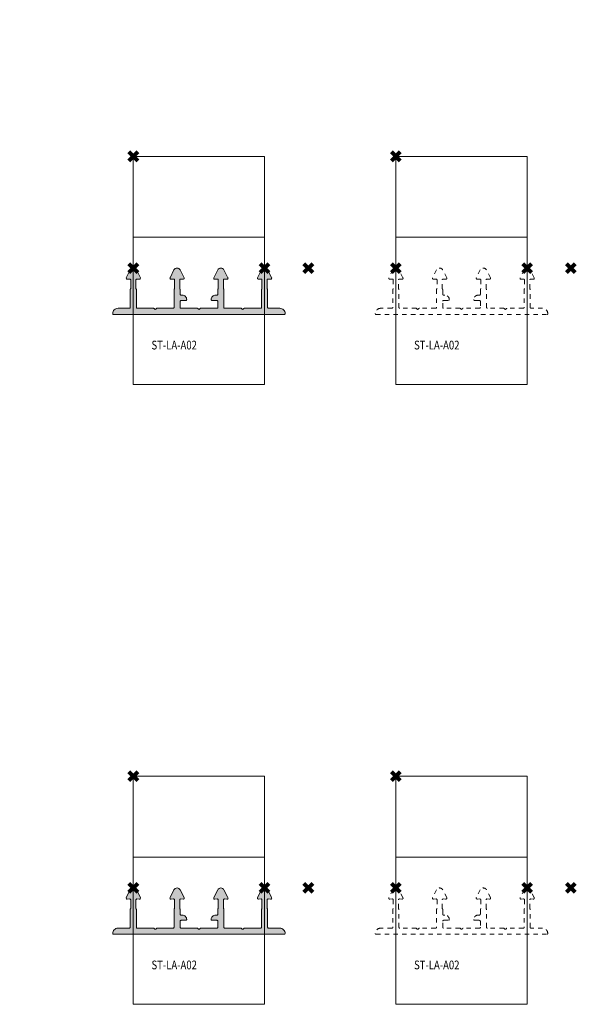
# Model space of a CAD drawing. Units: millimetres. Extents: x 0 to 4071, y 0 to 3189.
# Drawn here: x 492 to 619, y 426 to 651 of the extents above; entities that cross this region are included whole.
import ezdxf
from ezdxf import colors
from ezdxf.entities.mleader import LeaderData, LeaderLine
from ezdxf.math import Vec2, Vec3

# ---------------------------------------------------------------- set-up
doc = ezdxf.new("R2010")
doc.units = ezdxf.units.MM
doc.header["$LTSCALE"] = 0.5
doc.header["$PDMODE"] = 3
doc.header["$PDSIZE"] = 1
doc.linetypes.add('HIDDEN', pattern=[4, 2, -2])
for name, color, linetype, lineweight, plot in [('2 Niet printen', 243, 'CONTINUOUS', 9, False), ('Storax Profiel nummer hidden', 163, 'CONTINUOUS', 0, False), ('Storax Vangpunt profiel', 1, 'CONTINUOUS', 100, False)]:
    doc.layers.add(name, color=color, linetype=linetype, lineweight=lineweight, plot=plot)
for name, color, linetype, lineweight in [("Storax block's", 7, 'CONTINUOUS', 20), ('Storax Hatch Shading Aluminium', 251, 'CONTINUOUS', 20), ('Storax profiel aanzicht hidden', 44, 'HIDDEN', 5), ('Storax profiel detail', 130, 'CONTINUOUS', 18), ('Storax-maatvoering-Detail', 22, 'CONTINUOUS', 5)]:
    doc.layers.add(name, color=color, linetype=linetype, lineweight=lineweight)
doc.styles.add('ST-2mmHidden', font='romans.shx', dxfattribs={"width": 0.8, "height": 2})
doc.styles.add('ST-MV', font='tahoma.ttf', dxfattribs={"width": 0.8})

# ---------------------------------------------------------------- blocks, each defined once
blk = doc.blocks.new('ST-LA-A02')
at = {"layer": 'Storax Hatch Shading Aluminium'}
h = blk.add_hatch(color=256, dxfattribs=at)
h.dxf.hatch_style = 1
edge = h.paths.add_edge_path()
edge.add_arc((0.5, -30.46), 0.2, 0, 41.4096)
edge.add_arc((0.8, -30.2), 0.2, 180, 221.4096, ccw=False)
edge.add_line((0.6, -30.2), (0.6, -28.25))
edge.add_arc((0.8, -28.25), 0.2, 85, 180, ccw=False)
edge.add_line((0.82, -28.06), (1.37, -28.1))
edge.add_arc((1.39, -27.85), 0.25, 265, 386.9999)
edge.add_line((1.61, -27.74), (0.71, -25.98))
edge.add_arc((0, -26.34), 0.8, 27, 153)
edge.add_line((-0.71, -25.98), (-1.61, -27.74))
edge.add_arc((-1.39, -27.85), 0.25, 153, 275)
edge.add_line((-1.37, -28.1), (-0.82, -28.06))
edge.add_arc((-0.8, -28.25), 0.2, 0, 95, ccw=False)
edge.add_line((-0.6, -28.25), (-0.6, -30.2))
edge.add_arc((-0.8, -30.2), 0.2, -41.4096, 0, ccw=False)
edge.add_arc((-0.5, -30.46), 0.2, 138.5904, 180)
edge.add_line((-0.7, -30.46), (-0.7, -34.54))
edge.add_arc((-0.9, -34.54), 0.2, 270, 360, ccw=False)
edge.add_line((-0.9, -34.74), (-3.5, -34.74))
edge.add_arc((-3.5, -35.94), 1.2, 90, 180)
edge.add_line((-4.7, -35.94), (-4.7, -35.99))
edge.add_arc((-4.55, -35.99), 0.15, 180, 270)
edge.add_line((-4.55, -36.14), (34.55, -36.14))
edge.add_arc((34.55, -35.99), 0.15, 270.0011, 359.9995)
edge.add_line((34.7, -35.99), (34.7, -35.94))
edge.add_arc((33.5, -35.94), 1.2, 360, 450)
edge.add_line((33.5, -34.74), (30.9, -34.74))
edge.add_arc((30.9, -34.54), 0.2, 180, 270, ccw=False)
edge.add_line((30.7, -34.54), (30.7, -30.46))
edge.add_arc((30.5, -30.46), 0.2, 0, 41.4096)
edge.add_arc((30.8, -30.2), 0.2, 180, 221.4096, ccw=False)
edge.add_line((30.6, -30.2), (30.6, -28.25))
edge.add_arc((30.8, -28.25), 0.2, 85, 180, ccw=False)
edge.add_line((30.82, -28.06), (31.37, -28.1))
edge.add_arc((31.39, -27.85), 0.25, 265, 386.9999)
edge.add_line((31.61, -27.74), (30.71, -25.98))
edge.add_arc((30, -26.34), 0.8, 27, 153)
edge.add_line((29.29, -25.98), (28.39, -27.74))
edge.add_arc((28.61, -27.85), 0.25, 153, 275)
edge.add_line((28.63, -28.1), (29.18, -28.06))
edge.add_arc((29.2, -28.25), 0.2, 0, 95, ccw=False)
edge.add_line((29.4, -28.25), (29.4, -30.2))
edge.add_arc((29.2, -30.2), 0.2, -41.4096, 0, ccw=False)
edge.add_arc((29.5, -30.46), 0.2, 138.5904, 180)
edge.add_line((29.3, -30.46), (29.3, -34.54))
edge.add_arc((29.1, -34.54), 0.2, -90, 0, ccw=False)
edge.add_line((29.1, -34.74), (25.36, -34.74))
edge.add_arc((25.36, -34.89), 0.15, 90, 135)
edge.add_line((25.26, -34.78), (25.11, -34.93))
edge.add_arc((25, -34.83), 0.15, 225, 315, ccw=False)
edge.add_line((24.89, -34.93), (24.74, -34.78))
edge.add_arc((24.64, -34.89), 0.15, 45, 90)
edge.add_line((24.64, -34.74), (20.9, -34.74))
edge.add_arc((20.9, -34.54), 0.2, 180, 270, ccw=False)
edge.add_line((20.7, -34.54), (20.7, -30.46))
edge.add_arc((20.5, -30.46), 0.2, 0, 41.4096)
edge.add_arc((20.8, -30.2), 0.2, 180, 221.4096, ccw=False)
edge.add_line((20.6, -30.2), (20.6, -28.25))
edge.add_arc((20.8, -28.25), 0.2, 85, 180, ccw=False)
edge.add_line((20.82, -28.06), (21.37, -28.1))
edge.add_arc((21.39, -27.85), 0.25, 265, 386.9999)
edge.add_line((21.61, -27.74), (20.71, -25.98))
edge.add_arc((20, -26.34), 0.8, 27, 153)
edge.add_line((19.29, -25.98), (18.39, -27.74))
edge.add_arc((18.61, -27.85), 0.25, 153, 275)
edge.add_line((18.63, -28.1), (19.18, -28.06))
edge.add_arc((19.2, -28.25), 0.2, 0, 95, ccw=False)
edge.add_line((19.4, -28.25), (19.4, -30.2))
edge.add_arc((19.2, -30.2), 0.2, -41.4096, 0, ccw=False)
edge.add_arc((19.5, -30.46), 0.2, 138.5904, 180)
edge.add_line((19.3, -30.46), (19.3, -31.54))
edge.add_arc((19.1, -31.54), 0.2, 270, 360, ccw=False)
edge.add_line((19.1, -31.74), (18.8, -31.74))
edge.add_arc((18.8, -32.74), 1, 90, 180)
edge.add_arc((18, -32.74), 0.2, 180, 270)
edge.add_line((18, -32.94), (19.1, -32.94))
edge.add_arc((19.1, -33.14), 0.2, 0, 90, ccw=False)
edge.add_line((19.3, -33.14), (19.3, -34.54))
edge.add_arc((19.1, -34.54), 0.2, -90, 0, ccw=False)
edge.add_line((19.1, -34.74), (15.36, -34.74))
edge.add_arc((15.36, -34.89), 0.15, 90, 135)
edge.add_line((15.26, -34.78), (15.11, -34.93))
edge.add_arc((15, -34.83), 0.15, 225, 315, ccw=False)
edge.add_line((14.89, -34.93), (14.74, -34.78))
edge.add_arc((14.64, -34.89), 0.15, 45, 90)
edge.add_line((14.64, -34.74), (10.9, -34.74))
edge.add_arc((10.9, -34.54), 0.2, 180, 270, ccw=False)
edge.add_line((10.7, -34.54), (10.7, -33.14))
edge.add_arc((10.9, -33.14), 0.2, 90, 180, ccw=False)
edge.add_line((10.9, -32.94), (12, -32.94))
edge.add_arc((12, -32.74), 0.2, 270, 360)
edge.add_arc((11.2, -32.74), 1, 0, 90)
edge.add_line((11.2, -31.74), (10.9, -31.74))
edge.add_arc((10.9, -31.54), 0.2, 180, 270, ccw=False)
edge.add_line((10.7, -31.54), (10.7, -30.46))
edge.add_arc((10.5, -30.46), 0.2, 0, 41.4096)
edge.add_arc((10.8, -30.2), 0.2, 180, 221.4096, ccw=False)
edge.add_line((10.6, -30.2), (10.6, -28.25))
edge.add_arc((10.8, -28.25), 0.2, 85, 180, ccw=False)
edge.add_line((10.82, -28.06), (11.37, -28.1))
edge.add_arc((11.39, -27.85), 0.25, 265, 386.9999)
edge.add_line((11.61, -27.74), (10.71, -25.98))
edge.add_arc((10, -26.34), 0.8, 27, 153)
edge.add_line((9.29, -25.98), (8.39, -27.74))
edge.add_arc((8.61, -27.85), 0.25, 153, 275)
edge.add_line((8.63, -28.1), (9.18, -28.06))
edge.add_arc((9.2, -28.25), 0.2, 0, 95, ccw=False)
edge.add_line((9.4, -28.25), (9.4, -30.2))
edge.add_arc((9.2, -30.2), 0.2, -41.4096, 0, ccw=False)
edge.add_arc((9.5, -30.46), 0.2, 138.5904, 180)
edge.add_line((9.3, -30.46), (9.3, -34.54))
edge.add_arc((9.1, -34.54), 0.2, -90, 0, ccw=False)
edge.add_line((9.1, -34.74), (5.36, -34.74))
edge.add_arc((5.36, -34.89), 0.15, 90, 135)
edge.add_line((5.26, -34.78), (5.11, -34.93))
edge.add_arc((5, -34.83), 0.15, 225, 315, ccw=False)
edge.add_line((4.89, -34.93), (4.74, -34.78))
edge.add_arc((4.64, -34.89), 0.15, 45, 90)
edge.add_line((4.64, -34.74), (0.9, -34.74))
edge.add_arc((0.9, -34.54), 0.2, 180, 270, ccw=False)
edge.add_line((0.7, -34.54), (0.7, -30.46))
at = {"layer": '2 Niet printen'}
for points in [[(0, 0), (30, 0), (30, -52.14), (0, -52.14)], [(0, 0), (30, 0), (30, -18.5), (0, -18.5)]]:
    blk.add_lwpolyline(points, close=True, dxfattribs=at)
at = {"layer": 'Storax profiel detail'}
blk.add_lwpolyline([(0.7, -30.46, 0.182676), (0.65, -30.33, -0.182676), (0.6, -30.2), (0.6, -28.25, -0.440011), (0.82, -28.06), (1.37, -28.1, 0.589044), (1.61, -27.74), (0.71, -25.98, 0.612801), (-0.71, -25.98), (-1.61, -27.74, 0.589045), (-1.37, -28.1), (-0.82, -28.06, -0.440011), (-0.6, -28.25), (-0.6, -30.2, -0.182676), (-0.65, -30.33, 0.182676), (-0.7, -30.46), (-0.7, -34.54, -0.414214), (-0.9, -34.74), (-3.5, -34.74, 0.414214), (-4.7, -35.94), (-4.7, -35.99, 0.414214), (-4.55, -36.14), (34.55, -36.14, 0.414205), (34.7, -35.99), (34.7, -35.94, 0.414214), (33.5, -34.74), (30.9, -34.74, -0.414214), (30.7, -34.54), (30.7, -30.46, 0.182676), (30.65, -30.33, -0.182676), (30.6, -30.2), (30.6, -28.25, -0.440011), (30.82, -28.06), (31.37, -28.1, 0.589044), (31.61, -27.74), (30.71, -25.98, 0.612801), (29.29, -25.98), (28.39, -27.74, 0.589045), (28.63, -28.1), (29.18, -28.06, -0.440011), (29.4, -28.25), (29.4, -30.2, -0.182676), (29.35, -30.33, 0.182676), (29.3, -30.46), (29.3, -34.54, -0.414214), (29.1, -34.74), (25.36, -34.74, 0.198912), (25.26, -34.78), (25.11, -34.93, -0.414214), (24.89, -34.93), (24.74, -34.78, 0.198912), (24.64, -34.74), (20.9, -34.74, -0.414214), (20.7, -34.54), (20.7, -30.46, 0.182676), (20.65, -30.33, -0.182676), (20.6, -30.2), (20.6, -28.25, -0.440011), (20.82, -28.06), (21.37, -28.1, 0.589044), (21.61, -27.74), (20.71, -25.98, 0.612801), (19.29, -25.98), (18.39, -27.74, 0.589045), (18.63, -28.1), (19.18, -28.06, -0.440011), (19.4, -28.25), (19.4, -30.2, -0.182676), (19.35, -30.33, 0.182676), (19.3, -30.46), (19.3, -31.54, -0.414214), (19.1, -31.74), (18.8, -31.74, 0.414214), (17.8, -32.74, 0.414214), (18, -32.94), (19.1, -32.94, -0.414214), (19.3, -33.14), (19.3, -34.54, -0.414214), (19.1, -34.74), (15.36, -34.74, 0.198912), (15.26, -34.78), (15.11, -34.93, -0.414214), (14.89, -34.93), (14.74, -34.78, 0.198912), (14.64, -34.74), (10.9, -34.74, -0.414214), (10.7, -34.54), (10.7, -33.14, -0.414214), (10.9, -32.94), (12, -32.94, 0.414214), (12.2, -32.74, 0.414214), (11.2, -31.74), (10.9, -31.74, -0.414214), (10.7, -31.54), (10.7, -30.46, 0.182676), (10.65, -30.33, -0.182676), (10.6, -30.2), (10.6, -28.25, -0.440011), (10.82, -28.06), (11.37, -28.1, 0.589044), (11.61, -27.74), (10.71, -25.98, 0.612801), (9.29, -25.98), (8.39, -27.74, 0.589045), (8.63, -28.1), (9.18, -28.06, -0.440011), (9.4, -28.25), (9.4, -30.2, -0.182676), (9.35, -30.33, 0.182676), (9.3, -30.46), (9.3, -34.54, -0.414214), (9.1, -34.74), (5.36, -34.74, 0.198912), (5.26, -34.78), (5.11, -34.93, -0.414214), (4.89, -34.93), (4.74, -34.78, 0.198912), (4.64, -34.74), (0.9, -34.74, -0.414214), (0.7, -34.54)], format="xyb", close=True, dxfattribs=at)
at = {"layer": 'Storax Vangpunt profiel'}
blk.add_point((0, 0), dxfattribs=at)
at = {"layer": 'Storax Vangpunt profiel', "color": 3}
for p in [(0, -25.54), (30, -25.54), (40, -25.54)]:
    blk.add_point(p, dxfattribs=at)
at = {"layer": 'Storax Profiel nummer hidden', "style": 'ST-2mmHidden', "width": 0.8}
blk.add_text('ST-LA-A02', height=2, dxfattribs=at).set_placement((4.15, -44.14))
blk = doc.blocks.new('ST-LA-A02 hidden')
at = {"layer": '2 Niet printen'}
for points in [[(0, 0), (30, 0), (30, -52.14), (0, -52.14)], [(0, 0), (30, 0), (30, -18.5), (0, -18.5)]]:
    blk.add_lwpolyline(points, close=True, dxfattribs=at)
at = {"layer": 'Storax profiel aanzicht hidden', "linetype": 'HIDDEN'}
blk.add_lwpolyline([(0.7, -30.46, 0.182676), (0.65, -30.33, -0.182676), (0.6, -30.2), (0.6, -28.25, -0.440011), (0.82, -28.06), (1.37, -28.1, 0.589044), (1.61, -27.74), (0.71, -25.98, 0.612801), (-0.71, -25.98), (-1.61, -27.74, 0.589045), (-1.37, -28.1), (-0.82, -28.06, -0.440011), (-0.6, -28.25), (-0.6, -30.2, -0.182676), (-0.65, -30.33, 0.182676), (-0.7, -30.46), (-0.7, -34.54, -0.414214), (-0.9, -34.74), (-3.5, -34.74, 0.414214), (-4.7, -35.94), (-4.7, -35.99, 0.414214), (-4.55, -36.14), (34.55, -36.14, 0.414205), (34.7, -35.99), (34.7, -35.94, 0.414214), (33.5, -34.74), (30.9, -34.74, -0.414214), (30.7, -34.54), (30.7, -30.46, 0.182676), (30.65, -30.33, -0.182676), (30.6, -30.2), (30.6, -28.25, -0.440011), (30.82, -28.06), (31.37, -28.1, 0.589044), (31.61, -27.74), (30.71, -25.98, 0.612801), (29.29, -25.98), (28.39, -27.74, 0.589045), (28.63, -28.1), (29.18, -28.06, -0.440011), (29.4, -28.25), (29.4, -30.2, -0.182676), (29.35, -30.33, 0.182676), (29.3, -30.46), (29.3, -34.54, -0.414214), (29.1, -34.74), (25.36, -34.74, 0.198912), (25.26, -34.78), (25.11, -34.93, -0.414214), (24.89, -34.93), (24.74, -34.78, 0.198912), (24.64, -34.74), (20.9, -34.74, -0.414214), (20.7, -34.54), (20.7, -30.46, 0.182676), (20.65, -30.33, -0.182676), (20.6, -30.2), (20.6, -28.25, -0.440011), (20.82, -28.06), (21.37, -28.1, 0.589044), (21.61, -27.74), (20.71, -25.98, 0.612801), (19.29, -25.98), (18.39, -27.74, 0.589045), (18.63, -28.1), (19.18, -28.06, -0.440011), (19.4, -28.25), (19.4, -30.2, -0.182676), (19.35, -30.33, 0.182676), (19.3, -30.46), (19.3, -31.54, -0.414214), (19.1, -31.74), (18.8, -31.74, 0.414214), (17.8, -32.74, 0.414214), (18, -32.94), (19.1, -32.94, -0.414214), (19.3, -33.14), (19.3, -34.54, -0.414214), (19.1, -34.74), (15.36, -34.74, 0.198912), (15.26, -34.78), (15.11, -34.93, -0.414214), (14.89, -34.93), (14.74, -34.78, 0.198912), (14.64, -34.74), (10.9, -34.74, -0.414214), (10.7, -34.54), (10.7, -33.14, -0.414214), (10.9, -32.94), (12, -32.94, 0.414214), (12.2, -32.74, 0.414214), (11.2, -31.74), (10.9, -31.74, -0.414214), (10.7, -31.54), (10.7, -30.46, 0.182676), (10.65, -30.33, -0.182676), (10.6, -30.2), (10.6, -28.25, -0.440011), (10.82, -28.06), (11.37, -28.1, 0.589044), (11.61, -27.74), (10.71, -25.98, 0.612801), (9.29, -25.98), (8.39, -27.74, 0.589045), (8.63, -28.1), (9.18, -28.06, -0.440011), (9.4, -28.25), (9.4, -30.2, -0.182676), (9.35, -30.33, 0.182676), (9.3, -30.46), (9.3, -34.54, -0.414214), (9.1, -34.74), (5.36, -34.74, 0.198912), (5.26, -34.78), (5.11, -34.93, -0.414214), (4.89, -34.93), (4.74, -34.78, 0.198912), (4.64, -34.74), (0.9, -34.74, -0.414214), (0.7, -34.54)], format="xyb", close=True, dxfattribs=at)
at = {"layer": 'Storax Vangpunt profiel'}
blk.add_point((0, 0), dxfattribs=at)
at = {"layer": 'Storax Vangpunt profiel', "color": 3}
for p in [(0, -25.54), (30, -25.54), (40, -25.54)]:
    blk.add_point(p, dxfattribs=at)
at = {"layer": 'Storax Profiel nummer hidden', "style": 'ST-2mmHidden', "width": 0.8}
blk.add_text('ST-LA-A02', height=2, dxfattribs=at).set_placement((4.15, -44.14))

msp = doc.modelspace()

# ---------------------------------------------------------------- block references
at = {"layer": "Storax block's"}
for name, p in [('ST-LA-A02', (517.72, 619.84)), ('ST-LA-A02 hidden', (577.72, 619.84)), ('ST-LA-A02', (517.72, 478.15)), ('ST-LA-A02 hidden', (577.72, 478.15))]:
    msp.add_blockref(name, p, dxfattribs=at)

# ---------------------------------------------------------------- leaders
at = {"layer": 'Storax-maatvoering-Detail'}
ml = msp.add_multileader_mtext('Standard', dxfattribs=at)
ml.set_content('Opzet profielen voor detailontwerp\\PClips gecombineerd met horizontaal draagprofiel', color=2, style='ST-MV')
ml.set_leader_properties(color=256, linetype='CONTINUOUS', lineweight=-1)
ml.build(insert=Vec2(0, 0))
ml.multileader.update_dxf_attribs({"has_text_frame": 1, "text_left_attachment_type": 4, "text_right_attachment_type": 4, "dogleg_length": 1, "arrow_head_size": 6, "scale": 2})
ctx = ml.context
ctx.base_point, ctx.scale, ctx.char_height, ctx.arrow_head_size, ctx.plane_origin = Vec3(352.52, 694.38), 2, 6, 6, Vec3(308.38, 741.58)
ctx.left_attachment, ctx.right_attachment = 4, 4
notes = []
notes.append((ctx, [(0, (1, 1, 0), (350.52, 694.38), (1, 0), 2, [(1, [(306.37, 736.08), (304.22, 756.26)], 0, [])])]))
ctx.mtext.insert, ctx.mtext.flow_direction = Vec3(354.52, 712.7), 5
for ctx, leaders in notes:
    for number, flags, end, landing, length, lines in leaders:
        leader = LeaderData()
        leader.index, (leader.has_last_leader_line, leader.has_dogleg_vector, leader.attachment_direction) = number, flags
        leader.last_leader_point, leader.dogleg_vector, leader.dogleg_length = Vec3(end), Vec3(landing), length
        for number, points, colour, breaks in lines:
            line = LeaderLine()
            line.index, line.vertices, line.color, line.breaks = number, Vec3.list(points), colors.encode_raw_color(colour), breaks
            leader.lines.append(line)
        ctx.leaders.append(leader)

doc.saveas('drawing.dxf')
